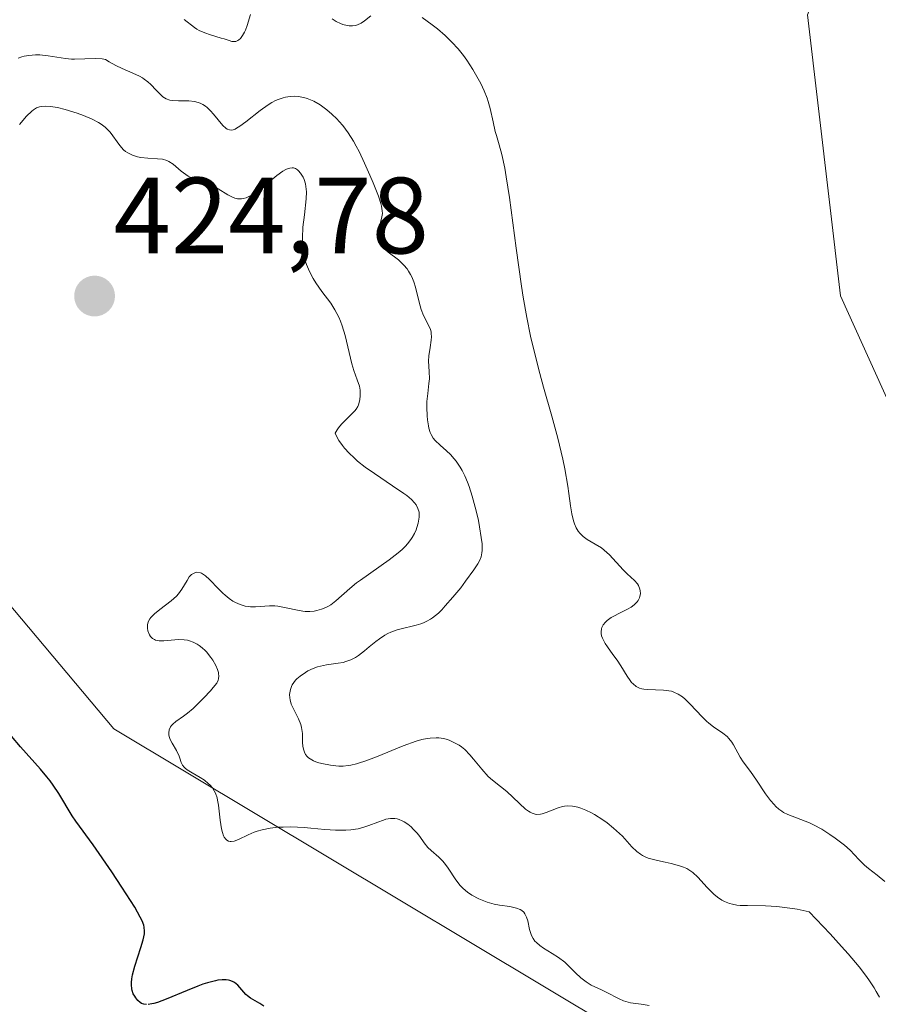
# Model space of a CAD drawing. Units: metres. Extents: x 628935 to 631495, y 4674098 to 4676458.
# Drawn here: x 629925 to 630004, y 4674267 to 4674358 of the extents above; entities that cross this region are included whole.
import ezdxf
from ezdxf.enums import TextEntityAlignment as Align

# ---------------------------------------------------------------- set-up
doc = ezdxf.new("R2010")
doc.units = ezdxf.units.M
doc.header["$MEASUREMENT"] = 0
for name, color, linetype, lineweight in [('Carátula', 7, 'Continuous', 5), ('Curva de nivel maestra', 36, 'Continuous', 30), ('Curva de nivel normal', 36, 'Continuous', 0), ('Matorral', 135, 'Continuous', 0), ('Matorral CxS', 135, 'Continuous', 0), ('Pastizal CxS', 92, 'Continuous', 0), ('Punto de cota en terreno', 7, 'Continuous', 0), ('Rótulo de punto de cota en terreno', 19, 'Continuous', 0), ('Suelo desnudo', 252, 'Continuous', 0), ('Suelo desnudo CxS', 43, 'Continuous', 0)]:
    doc.layers.add(name, color=color, linetype=linetype, lineweight=lineweight)
doc.styles.add('Arial', font='txt', dxfattribs={"height": 0.2})

# ---------------------------------------------------------------- blocks, each defined once
blk = doc.blocks.new('*U151')
at = {"layer": 'Suelo desnudo CxS', "color": 43, "linetype": 'Continuous', "lineweight": 0}
blk.add_polyline3d([(629997.368, 4674358.145, 406.146), (630000.403, 4674332.159, 406.36), (630022.939, 4674282.405, 404.163), (630063.621, 4674213.301, 406.583), (630056.953, 4674196.659, 410.427), (630046.273, 4674190.741, 415.792), (630030.692, 4674195.952, 418.867), (630008.05, 4674209.977, 422.371), (629992.789, 4674256.46, 420.179), (629933.222, 4674292.144, 421.263), (629911.134, 4674318.404, 421.37), (629894.6, 4674353.028, 403.923), (629885.02, 4674356.023, 400.449), (629878.206, 4674347.002, 401.773), (629876.506, 4674298.437, 425.863), (629901.304, 4674244.498, 440.137), (629906.695, 4674222.923, 447.541), (629903.46, 4674206.741, 456.663), (629887.406, 4674197.269, 468.242), (629875.969, 4674197.688, 474.82), (629833.265, 4674206.097, 484.179), (629784.295, 4674243.596, 489.093)], dxfattribs=at)
blk = doc.blocks.new('*U173')
at = {"layer": 'Curva de nivel normal', "color": 36, "linetype": 'Continuous', "lineweight": 0}
blk.add_polyline3d([(629982.71, 4674266.57, 420), (629981.97, 4674266.68, 420), (629981, 4674266.82, 420), (629980.55, 4674266.93, 420), (629980.33, 4674267, 420), (629979.93, 4674267.17, 420), (629978.74, 4674267.8, 420), (629978.31, 4674268, 420), (629977.68, 4674268.29, 420), (629977.36, 4674268.45, 420), (629976.88, 4674268.75, 420), (629976.64, 4674268.93, 420), (629976.4, 4674269.13, 420), (629975.92, 4674269.58, 420), (629974.91, 4674270.55, 420), (629974.35, 4674271, 420), (629973.76, 4674271.38, 420), (629972.96, 4674271.86, 420), (629972.6, 4674272.11, 420), (629972.29, 4674272.37, 420), (629972.15, 4674272.52, 420), (629971.98, 4674272.76, 420), (629971.84, 4674273.02, 420), (629971.77, 4674273.21, 420), (629971.66, 4674273.6, 420), (629971.5, 4674274.38, 420), (629971.39, 4674274.74, 420), (629971.23, 4674275.04, 420), (629971.13, 4674275.18, 420), (629970.94, 4674275.34, 420), (629970.79, 4674275.42, 420), (629970.44, 4674275.56, 420), (629969.82, 4674275.7, 420), (629968.88, 4674275.84, 420), (629968.39, 4674275.93, 420), (629967.75, 4674276.11, 420), (629967.43, 4674276.22, 420), (629966.97, 4674276.41, 420), (629966.32, 4674276.76, 420), (629965.93, 4674277.03, 420), (629965.74, 4674277.18, 420), (629965.48, 4674277.41, 420), (629965.24, 4674277.66, 420), (629964.83, 4674278.18, 420), (629964.13, 4674279.24, 420), (629963.8, 4674279.71, 420), (629963.62, 4674279.92, 420), (629963.26, 4674280.28, 420), (629962.57, 4674280.89, 420), (629962.26, 4674281.16, 420), (629961.91, 4674281.59, 420), (629961.5, 4674282.18, 420), (629961.27, 4674282.48, 420), (629960.91, 4674282.87, 420), (629960.71, 4674283.06, 420), (629960.39, 4674283.32, 420), (629960.06, 4674283.54, 420), (629959.89, 4674283.63, 420), (629959.59, 4674283.76, 420), (629959.43, 4674283.8, 420), (629959.19, 4674283.84, 420), (629958.81, 4674283.84, 420), (629958.38, 4674283.77, 420), (629958.14, 4674283.7, 420), (629957.62, 4674283.5, 420), (629956.8, 4674283.19, 420), (629956.33, 4674283.03, 420), (629955.82, 4674282.9, 420), (629955.55, 4674282.85, 420), (629955.13, 4674282.79, 420), (629954.68, 4674282.76, 420), (629953.73, 4674282.76, 420), (629952.74, 4674282.83, 420), (629951.45, 4674282.95, 420), (629950.83, 4674283, 420), (629949.6, 4674283.06, 420), (629948.88, 4674283.05, 420), (629948.44, 4674283.03, 420), (629947.67, 4674282.94, 420), (629946.93, 4674282.8, 420), (629946.48, 4674282.67, 420), (629946.2, 4674282.57, 420), (629945.63, 4674282.32, 420), (629944.75, 4674281.9, 420), (629944.34, 4674281.76, 420), (629944.08, 4674281.72, 420), (629943.97, 4674281.72, 420), (629943.81, 4674281.76, 420), (629943.66, 4674281.84, 420), (629943.58, 4674281.92, 420), (629943.43, 4674282.12, 420), (629943.37, 4674282.25, 420), (629943.26, 4674282.54, 420), (629943.17, 4674282.89, 420), (629943.04, 4674283.69, 420), (629942.9, 4674285.07, 420), (629942.82, 4674285.53, 420), (629942.76, 4674285.76, 420), (629942.61, 4674286.18, 420), (629942.51, 4674286.39, 420), (629942.34, 4674286.67, 420), (629942.12, 4674286.93, 420), (629941.95, 4674287.09, 420), (629941.59, 4674287.38, 420), (629941.2, 4674287.63, 420), (629940.45, 4674288.06, 420), (629939.99, 4674288.35, 420), (629939.82, 4674288.49, 420), (629939.73, 4674288.58, 420), (629939.58, 4674288.76, 420), (629939.45, 4674289.03, 420), (629939.33, 4674289.42, 420), (629939.26, 4674289.62, 420), (629939, 4674290.12, 420), (629938.6, 4674290.81, 420), (629938.44, 4674291.15, 420), (629938.34, 4674291.43, 420), (629938.31, 4674291.57, 420), (629938.3, 4674291.77, 420), (629938.34, 4674292.05, 420), (629938.46, 4674292.31, 420), (629938.55, 4674292.44, 420), (629938.67, 4674292.57, 420), (629938.96, 4674292.81, 420), (629939.67, 4674293.3, 420), (629940.04, 4674293.57, 420), (629940.57, 4674294.02, 420), (629941.54, 4674295.01, 420), (629942.15, 4674295.64, 420), (629942.42, 4674295.94, 420), (629942.73, 4674296.36, 420), (629942.86, 4674296.62, 420), (629942.9, 4674296.75, 420), (629942.93, 4674297.02, 420), (629942.91, 4674297.21, 420), (629942.89, 4674297.34, 420), (629942.8, 4674297.62, 420), (629942.65, 4674297.98, 420), (629942.37, 4674298.48, 420), (629942.2, 4674298.73, 420), (629941.8, 4674299.24, 420), (629941.67, 4674299.38, 420), (629941.39, 4674299.63, 420), (629941.11, 4674299.84, 420), (629940.92, 4674299.95, 420), (629940.56, 4674300.13, 420), (629940.21, 4674300.27, 420), (629940.02, 4674300.32, 420), (629939.72, 4674300.37, 420), (629939.19, 4674300.39, 420), (629937.84, 4674300.27, 420), (629937.42, 4674300.27, 420), (629937.23, 4674300.3, 420), (629937.07, 4674300.34, 420), (629936.97, 4674300.38, 420), (629936.8, 4674300.48, 420), (629936.6, 4674300.68, 420), (629936.51, 4674300.83, 420), (629936.37, 4674301.18, 420), (629936.32, 4674301.44, 420), (629936.32, 4674301.57, 420), (629936.33, 4674301.77, 420), (629936.38, 4674301.98, 420), (629936.43, 4674302.08, 420), (629936.55, 4674302.3, 420), (629936.64, 4674302.42, 420), (629936.79, 4674302.59, 420), (629936.99, 4674302.77, 420), (629937.46, 4674303.15, 420), (629938.53, 4674303.96, 420), (629939.01, 4674304.39, 420), (629939.2, 4674304.61, 420), (629939.52, 4674305.04, 420), (629939.99, 4674305.85, 420), (629940.2, 4674306.17, 420), (629940.4, 4674306.39, 420), (629940.52, 4674306.47, 420), (629940.7, 4674306.56, 420), (629940.9, 4674306.6, 420), (629941.22, 4674306.55, 420), (629941.33, 4674306.51, 420), (629941.51, 4674306.41, 420), (629941.69, 4674306.28, 420), (629942.08, 4674305.94, 420), (629942.9, 4674305.08, 420), (629943.3, 4674304.67, 420), (629943.5, 4674304.49, 420), (629943.87, 4674304.18, 420), (629944.23, 4674303.94, 420), (629944.46, 4674303.81, 420), (629944.9, 4674303.62, 420), (629945.35, 4674303.48, 420), (629945.65, 4674303.43, 420), (629945.86, 4674303.42, 420), (629946.32, 4674303.42, 420), (629947.62, 4674303.51, 420), (629948.12, 4674303.5, 420), (629948.37, 4674303.48, 420), (629949.16, 4674303.33, 420), (629950.21, 4674303.09, 420), (629950.69, 4674303, 420), (629950.92, 4674302.98, 420), (629951.35, 4674302.98, 420), (629951.75, 4674303.01, 420), (629951.99, 4674303.06, 420), (629952.43, 4674303.18, 420), (629952.82, 4674303.34, 420), (629953.01, 4674303.43, 420), (629953.29, 4674303.6, 420), (629953.75, 4674303.96, 420), (629955.03, 4674305.11, 420), (629955.66, 4674305.62, 420), (629956.03, 4674305.89, 420), (629958.69, 4674307.75, 420), (629959.51, 4674308.39, 420), (629959.87, 4674308.71, 420), (629960.18, 4674309.02, 420), (629960.37, 4674309.23, 420), (629960.67, 4674309.63, 420), (629960.8, 4674309.82, 420), (629961.01, 4674310.19, 420), (629961.17, 4674310.54, 420), (629961.25, 4674310.75, 420), (629961.36, 4674311.15, 420), (629961.46, 4674311.69, 420), (629961.46, 4674311.99, 420), (629961.44, 4674312.17, 420), (629961.34, 4674312.5, 420), (629961.16, 4674312.85, 420), (629961.02, 4674313.03, 420), (629960.73, 4674313.34, 420), (629960.31, 4674313.7, 420), (629960.04, 4674313.9, 420), (629959, 4674314.61, 420), (629957.31, 4674315.73, 420), (629956.46, 4674316.33, 420), (629955.76, 4674316.89, 420), (629955.43, 4674317.18, 420), (629954.97, 4674317.62, 420), (629954.56, 4674318.07, 420), (629954.37, 4674318.31, 420), (629954.03, 4674318.8, 420), (629953.88, 4674319.05, 420), (629953.69, 4674319.45, 420), (629953.86, 4674319.76, 420), (629953.99, 4674319.95, 420), (629954.28, 4674320.31, 420), (629954.6, 4674320.63, 420), (629955.24, 4674321.24, 420), (629955.51, 4674321.54, 420), (629955.62, 4674321.69, 420), (629955.77, 4674321.93, 420), (629955.84, 4674322.09, 420), (629955.95, 4674322.42, 420), (629955.98, 4674322.58, 420), (629956.01, 4674322.91, 420), (629956.01, 4674323.23, 420), (629955.99, 4674323.44, 420), (629955.92, 4674323.82, 420), (629955.73, 4674324.4, 420), (629955.42, 4674325.27, 420), (629955.24, 4674325.88, 420), (629954.6, 4674328.49, 420), (629954.33, 4674329.39, 420), (629954.18, 4674329.81, 420), (629954.02, 4674330.19, 420), (629953.66, 4674330.87, 420), (629953.27, 4674331.47, 420), (629952.44, 4674332.57, 420), (629951.9, 4674333.35, 420), (629951.65, 4674333.77, 420), (629951.31, 4674334.4, 420), (629951.03, 4674335.05, 420), (629950.92, 4674335.38, 420), (629950.83, 4674335.71, 420), (629950.71, 4674336.37, 420), (629950.65, 4674337.05, 420), (629950.65, 4674337.51, 420), (629950.71, 4674338.49, 420), (629950.84, 4674339.64, 420), (629950.99, 4674341.12, 420), (629951.02, 4674341.76, 420), (629951.01, 4674342.03, 420), (629950.94, 4674342.51, 420), (629950.82, 4674342.9, 420), (629950.72, 4674343.12, 420), (629950.48, 4674343.5, 420), (629950.3, 4674343.72, 420), (629950.2, 4674343.81, 420), (629950.03, 4674343.92, 420), (629949.83, 4674343.99, 420), (629949.72, 4674344, 420), (629949.48, 4674343.97, 420), (629949.34, 4674343.93, 420), (629949.12, 4674343.83, 420), (629948.86, 4674343.68, 420), (629948.3, 4674343.28, 420), (629947.06, 4674342.26, 420), (629946.47, 4674341.79, 420), (629945.99, 4674341.48, 420), (629945.77, 4674341.36, 420), (629945.46, 4674341.22, 420), (629945.17, 4674341.14, 420), (629945.02, 4674341.12, 420), (629944.81, 4674341.12, 420), (629944.67, 4674341.13, 420), (629944.4, 4674341.19, 420), (629944.19, 4674341.27, 420), (629943.77, 4674341.49, 420), (629942.88, 4674342.06, 420), (629942.4, 4674342.32, 420), (629942.14, 4674342.43, 420), (629941.62, 4674342.62, 420), (629940.57, 4674342.99, 420), (629940.09, 4674343.22, 420), (629939.87, 4674343.36, 420), (629939.46, 4674343.68, 420), (629938.7, 4674344.33, 420), (629938.32, 4674344.58, 420), (629938.12, 4674344.66, 420), (629937.71, 4674344.78, 420), (629937.27, 4674344.83, 420), (629936.35, 4674344.87, 420), (629935.71, 4674344.94, 420), (629935.4, 4674345, 420), (629934.94, 4674345.15, 420), (629934.51, 4674345.36, 420), (629934.31, 4674345.5, 420), (629934.12, 4674345.66, 420), (629933.78, 4674346.04, 420), (629932.87, 4674347.27, 420), (629932.57, 4674347.6, 420), (629932.41, 4674347.75, 420), (629932.06, 4674348.02, 420), (629931.8, 4674348.19, 420), (629931.21, 4674348.49, 420), (629930.41, 4674348.83, 420), (629929.84, 4674349.04, 420), (629928.72, 4674349.39, 420), (629928.02, 4674349.56, 420), (629927.37, 4674349.67, 420), (629926.92, 4674349.69, 420), (629926.53, 4674349.67, 420), (629926.34, 4674349.63, 420), (629926.06, 4674349.53, 420), (629925.78, 4674349.35, 420), (629925.63, 4674349.23, 420), (629925.16, 4674348.75, 420), (629924.49, 4674348, 420)], dxfattribs=at)
blk = doc.blocks.new('*U201')
at = {"layer": 'Curva de nivel maestra', "color": 36, "linetype": 'Continuous', "lineweight": 30}
for points in [[(629947.08, 4674266.5, 425), (629946.72, 4674266.74, 425), (629946.49, 4674266.87, 425), (629945.85, 4674267.25, 425), (629945.57, 4674267.46, 425), (629945.44, 4674267.58, 425), (629944.69, 4674268.45, 425), (629944.38, 4674268.7, 425), (629944.2, 4674268.79, 425), (629943.96, 4674268.87, 425), (629943.82, 4674268.9, 425), (629943.61, 4674268.93, 425), (629943.25, 4674268.93, 425), (629942.85, 4674268.89, 425), (629942.62, 4674268.85, 425), (629941.87, 4674268.65, 425), (629941.45, 4674268.52, 425), (629940.99, 4674268.35, 425), (629940.01, 4674267.96, 425), (629938.06, 4674267.15, 425), (629937.25, 4674266.85, 425), (629936.91, 4674266.75, 425), (629936.72, 4674266.71, 425), (629936.38, 4674266.66, 425)], [(629936.24, 4674266.66, 425), (629935.99, 4674266.69, 425), (629935.78, 4674266.76, 425), (629935.67, 4674266.83, 425), (629935.45, 4674267.02, 425), (629935.24, 4674267.26, 425), (629935.15, 4674267.41, 425), (629935.02, 4674267.65, 425), (629934.93, 4674267.94, 425), (629934.89, 4674268.11, 425), (629934.86, 4674268.48, 425), (629934.86, 4674268.68, 425), (629934.89, 4674269.02, 425), (629934.95, 4674269.39, 425), (629935.16, 4674270.21, 425), (629935.71, 4674271.91, 425), (629935.93, 4674272.64, 425), (629936.05, 4674273.18, 425), (629936.07, 4674273.42, 425), (629936.04, 4674273.79, 425), (629935.99, 4674273.97, 425), (629935.85, 4674274.39, 425), (629935.67, 4674274.74, 425), (629935.16, 4674275.64, 425), (629933.97, 4674277.49, 425), (629933.04, 4674278.9, 425), (629931.3, 4674281.42, 425), (629929.71, 4674283.6, 425), (629929.38, 4674284.09, 425), (629928.12, 4674286.16, 425), (629927.6, 4674286.94, 425), (629927.33, 4674287.32, 425), (629927.04, 4674287.69, 425), (629926.45, 4674288.4, 425), (629924.58, 4674290.48, 425), (629923.77, 4674291.44, 425)]]:
    blk.add_polyline3d(points, dxfattribs=at)
blk = doc.blocks.new('5PATER')
at = {"layer": 'Carátula', "linetype": 'Continuous', "lineweight": 5}
h = blk.add_hatch(color=250, dxfattribs=at)
edge = h.paths.add_edge_path()
edge.add_ellipse((0.002, 0.008), major_axis=(-1.326, -1.344), ratio=0.999422, start_angle=0, end_angle=360)

msp = doc.modelspace()

# ---------------------------------------------------------------- linework, layer by layer
at = {"layer": 'Curva de nivel normal', "color": 36, "linetype": 'Continuous', "lineweight": 0}
for points in [[(629945.86, 4674358.16, 410), (629945.55, 4674357.16, 410), (629945.4, 4674356.72, 410), (629945.31, 4674356.53, 410), (629945.12, 4674356.21, 410), (629944.92, 4674355.95, 410), (629944.78, 4674355.83, 410), (629944.68, 4674355.76, 410), (629944.49, 4674355.68, 410), (629944.38, 4674355.66, 410), (629944.14, 4674355.68, 410), (629943.87, 4674355.75, 410), (629943.43, 4674355.9, 410), (629943.16, 4674355.98, 410), (629942.17, 4674356.28, 410), (629941.64, 4674356.46, 410), (629941.12, 4674356.69, 410), (629940.89, 4674356.82, 410), (629940.67, 4674356.96, 410), (629939.73, 4674357.71, 410)], [(629956.98, 4674358.03, 410), (629956.4, 4674357.57, 410), (629956.08, 4674357.36, 410), (629955.74, 4674357.21, 410), (629955.56, 4674357.15, 410), (629955.28, 4674357.11, 410), (629954.99, 4674357.11, 410), (629954.79, 4674357.14, 410), (629954.38, 4674357.25, 410), (629954.17, 4674357.33, 410), (629953.78, 4674357.52, 410), (629953.4, 4674357.75, 410)], [(630004.52, 4674278.03, 410), (630003.81, 4674278.61, 410), (630003, 4674279.23, 410), (630002.64, 4674279.54, 410), (630002.11, 4674280.07, 410), (630001.29, 4674280.91, 410), (630000.77, 4674281.38, 410), (629999.91, 4674282.04, 410), (629999.43, 4674282.37, 410), (629998.67, 4674282.85, 410), (629997.91, 4674283.26, 410), (629997.54, 4674283.44, 410), (629995.54, 4674284.21, 410), (629995.15, 4674284.41, 410), (629994.97, 4674284.53, 410), (629994.7, 4674284.72, 410), (629994.44, 4674284.96, 410), (629994.27, 4674285.13, 410), (629993.95, 4674285.51, 410), (629993.49, 4674286.13, 410), (629992.65, 4674287.39, 410), (629992.08, 4674288.19, 410), (629991.41, 4674289.09, 410), (629991.14, 4674289.5, 410), (629990.53, 4674290.65, 410), (629990.37, 4674290.9, 410), (629990.09, 4674291.25, 410), (629989.92, 4674291.41, 410), (629989.54, 4674291.72, 410), (629988.66, 4674292.33, 410), (629988.22, 4674292.66, 410), (629988.01, 4674292.85, 410), (629987.61, 4674293.23, 410), (629986.52, 4674294.42, 410), (629986.04, 4674294.88, 410), (629985.8, 4674295.08, 410), (629985.41, 4674295.34, 410), (629984.99, 4674295.53, 410), (629984.77, 4674295.6, 410), (629984.53, 4674295.66, 410), (629984.03, 4674295.71, 410), (629982.56, 4674295.76, 410), (629982.21, 4674295.8, 410), (629982.04, 4674295.83, 410), (629981.82, 4674295.9, 410), (629981.51, 4674296.06, 410), (629981.23, 4674296.29, 410), (629981.1, 4674296.43, 410), (629980.96, 4674296.6, 410), (629980.69, 4674297, 410), (629980.1, 4674297.96, 410), (629979.76, 4674298.48, 410), (629979.37, 4674299.01, 410), (629978.87, 4674299.7, 410), (629978.65, 4674300.03, 410), (629978.39, 4674300.51, 410), (629978.32, 4674300.74, 410), (629978.28, 4674300.96, 410), (629978.27, 4674301.1, 410), (629978.31, 4674301.37, 410), (629978.35, 4674301.5, 410), (629978.48, 4674301.75, 410), (629978.67, 4674301.99, 410), (629978.82, 4674302.14, 410), (629979.19, 4674302.42, 410), (629979.44, 4674302.56, 410), (629979.98, 4674302.84, 410), (629980.71, 4674303.2, 410), (629981.05, 4674303.39, 410), (629981.34, 4674303.6, 410), (629981.47, 4674303.71, 410), (629981.62, 4674303.88, 410), (629981.71, 4674304, 410), (629981.83, 4674304.25, 410), (629981.87, 4674304.37, 410), (629981.91, 4674304.63, 410), (629981.9, 4674304.89, 410), (629981.86, 4674305.05, 410), (629981.74, 4674305.37, 410), (629981.63, 4674305.53, 410), (629981.37, 4674305.83, 410), (629980.68, 4674306.46, 410), (629980.3, 4674306.83, 410), (629979.05, 4674308.22, 410), (629978.56, 4674308.66, 410), (629978.3, 4674308.86, 410), (629977.74, 4674309.2, 410), (629976.98, 4674309.64, 410), (629976.62, 4674309.9, 410), (629976.3, 4674310.21, 410), (629976.15, 4674310.4, 410), (629975.96, 4674310.72, 410), (629975.81, 4674311.09, 410), (629975.72, 4674311.37, 410), (629975.58, 4674312.01, 410), (629975.46, 4674312.75, 410), (629975.3, 4674313.9, 410), (629975.2, 4674314.55, 410), (629974.92, 4674316.17, 410), (629974.73, 4674317.07, 410), (629974.26, 4674319, 410), (629973.71, 4674321.02, 410), (629972.96, 4674323.7, 410), (629972.61, 4674324.97, 410), (629972.01, 4674327.3, 410), (629971.75, 4674328.42, 410), (629971.4, 4674330.15, 410), (629971.07, 4674332.03, 410), (629970.91, 4674333.06, 410), (629970.43, 4674336.55, 410), (629969.8, 4674341.24, 410), (629969.51, 4674343.17, 410), (629969.37, 4674343.96, 410), (629969.1, 4674345.21, 410), (629968.86, 4674346.11, 410), (629968.59, 4674346.98, 410), (629968.48, 4674347.36, 410), (629968.28, 4674348.24, 410), (629968.02, 4674349.47, 410), (629967.84, 4674350.11, 410), (629967.73, 4674350.44, 410), (629967.46, 4674351.1, 410), (629967.15, 4674351.77, 410), (629966.92, 4674352.21, 410), (629966.41, 4674353.09, 410), (629965.85, 4674353.95, 410), (629965.55, 4674354.37, 410), (629965.05, 4674354.99, 410), (629964.48, 4674355.61, 410), (629964.17, 4674355.92, 410), (629963.85, 4674356.23, 410), (629963.15, 4674356.83, 410), (629962.66, 4674357.22, 410), (629961.72, 4674357.89, 410)], [(630004, 4674267.32, 415), (630003.72, 4674267.86, 415), (630003.53, 4674268.18, 415), (630003.03, 4674268.93, 415), (630002.71, 4674269.37, 415), (630002.12, 4674270.13, 415), (630001.12, 4674271.33, 415), (630000.51, 4674272.02, 415), (629999.45, 4674273.18, 415), (629997.51, 4674275.22, 415), (629996.4, 4674275.45, 415), (629995.72, 4674275.57, 415), (629994.51, 4674275.71, 415), (629993.47, 4674275.77, 415), (629991.8, 4674275.79, 415), (629991.13, 4674275.81, 415), (629990.83, 4674275.84, 415), (629990.41, 4674275.92, 415), (629990.15, 4674275.99, 415), (629989.67, 4674276.18, 415), (629989.45, 4674276.3, 415), (629989.05, 4674276.56, 415), (629988.7, 4674276.85, 415), (629988.48, 4674277.06, 415), (629988.07, 4674277.48, 415), (629987.22, 4674278.43, 415), (629986.75, 4674278.85, 415), (629986.4, 4674279.09, 415), (629986.21, 4674279.21, 415), (629985.89, 4674279.35, 415), (629985.53, 4674279.48, 415), (629984.76, 4674279.68, 415), (629984.21, 4674279.8, 415), (629983.48, 4674279.95, 415), (629983.13, 4674280.04, 415), (629982.64, 4674280.19, 415), (629982.41, 4674280.28, 415), (629982.11, 4674280.43, 415), (629981.92, 4674280.54, 415), (629981.58, 4674280.8, 415), (629981.13, 4674281.23, 415), (629980.24, 4674282.21, 415), (629979.98, 4674282.46, 415), (629979.43, 4674282.96, 415), (629978.83, 4674283.43, 415), (629978.43, 4674283.72, 415), (629977.65, 4674284.22, 415), (629977.38, 4674284.37, 415), (629976.87, 4674284.62, 415), (629976.41, 4674284.79, 415), (629976.13, 4674284.88, 415), (629975.64, 4674284.98, 415), (629975.18, 4674285.01, 415), (629974.89, 4674284.99, 415), (629974.7, 4674284.95, 415), (629974.3, 4674284.82, 415), (629973.2, 4674284.4, 415), (629972.83, 4674284.29, 415), (629972.66, 4674284.26, 415), (629972.34, 4674284.23, 415), (629972.19, 4674284.25, 415), (629971.9, 4674284.33, 415), (629971.7, 4674284.43, 415), (629971.57, 4674284.51, 415), (629971.28, 4674284.72, 415), (629969.56, 4674286.35, 415), (629968.98, 4674286.81, 415), (629968.22, 4674287.39, 415), (629967.83, 4674287.74, 415), (629967.24, 4674288.39, 415), (629966.48, 4674289.33, 415), (629966.13, 4674289.74, 415), (629965.67, 4674290.22, 415), (629965.37, 4674290.47, 415), (629965.15, 4674290.61, 415), (629964.67, 4674290.88, 415), (629964.29, 4674291.06, 415), (629964.07, 4674291.14, 415), (629963.69, 4674291.24, 415), (629963.26, 4674291.3, 415), (629963.02, 4674291.31, 415), (629962.48, 4674291.28, 415), (629962.19, 4674291.24, 415), (629961.7, 4674291.14, 415), (629961.16, 4674290.99, 415), (629959.98, 4674290.57, 415), (629957.52, 4674289.56, 415), (629956.42, 4674289.14, 415), (629955.94, 4674288.98, 415), (629955.65, 4674288.9, 415), (629955.12, 4674288.78, 415), (629954.88, 4674288.74, 415), (629954.44, 4674288.69, 415), (629954.02, 4674288.69, 415), (629953.76, 4674288.7, 415), (629953.24, 4674288.76, 415), (629952.44, 4674288.92, 415), (629952.05, 4674289.03, 415), (629951.69, 4674289.17, 415), (629951.52, 4674289.26, 415), (629951.23, 4674289.45, 415), (629951.1, 4674289.57, 415), (629950.95, 4674289.77, 415), (629950.84, 4674289.99, 415), (629950.78, 4674290.16, 415), (629950.71, 4674290.51, 415), (629950.68, 4674290.9, 415), (629950.65, 4674291.69, 415), (629950.58, 4674292.27, 415), (629950.51, 4674292.54, 415), (629950.31, 4674293.05, 415), (629949.83, 4674293.97, 415), (629949.62, 4674294.41, 415), (629949.51, 4674294.81, 415), (629949.48, 4674295.01, 415), (629949.47, 4674295.32, 415), (629949.51, 4674295.62, 415), (629949.54, 4674295.77, 415), (629949.65, 4674296.06, 415), (629949.72, 4674296.2, 415), (629949.86, 4674296.41, 415), (629950.03, 4674296.62, 415), (629950.15, 4674296.75, 415), (629950.44, 4674297.01, 415), (629950.93, 4674297.35, 415), (629951.17, 4674297.49, 415), (629951.66, 4674297.72, 415), (629952.04, 4674297.86, 415), (629952.32, 4674297.94, 415), (629952.88, 4674298.05, 415), (629953.95, 4674298.19, 415), (629954.44, 4674298.28, 415), (629954.68, 4674298.35, 415), (629955.12, 4674298.52, 415), (629955.55, 4674298.74, 415), (629955.83, 4674298.92, 415), (629956.4, 4674299.34, 415), (629956.83, 4674299.71, 415), (629957.44, 4674300.22, 415), (629957.77, 4674300.46, 415), (629958.28, 4674300.8, 415), (629958.55, 4674300.95, 415), (629958.83, 4674301.08, 415), (629959.42, 4674301.28, 415), (629960.02, 4674301.45, 415), (629960.79, 4674301.63, 415), (629961.16, 4674301.71, 415), (629961.61, 4674301.85, 415), (629961.84, 4674301.93, 415), (629962.17, 4674302.07, 415), (629962.5, 4674302.27, 415), (629962.68, 4674302.39, 415), (629963.23, 4674302.84, 415), (629963.54, 4674303.14, 415), (629963.87, 4674303.49, 415), (629964.58, 4674304.29, 415), (629965.3, 4674305.18, 415), (629965.75, 4674305.77, 415), (629966.52, 4674306.84, 415), (629966.89, 4674307.4, 415), (629967.03, 4674307.65, 415), (629967.17, 4674308.02, 415), (629967.26, 4674308.4, 415), (629967.28, 4674308.61, 415), (629967.29, 4674308.96, 415), (629967.27, 4674309.22, 415), (629967.2, 4674309.82, 415), (629967.04, 4674310.82, 415), (629966.93, 4674311.38, 415), (629966.73, 4674312.27, 415), (629966.36, 4674313.64, 415), (629966.07, 4674314.52, 415), (629965.92, 4674314.94, 415), (629965.68, 4674315.51, 415), (629965.42, 4674316.02, 415), (629965.24, 4674316.32, 415), (629964.88, 4674316.86, 415), (629964.7, 4674317.09, 415), (629964.34, 4674317.49, 415), (629963.99, 4674317.82, 415), (629963.38, 4674318.36, 415), (629962.93, 4674318.79, 415), (629962.76, 4674319, 415), (629962.56, 4674319.33, 415), (629962.48, 4674319.51, 415), (629962.36, 4674319.92, 415), (629962.3, 4674320.15, 415), (629962.22, 4674320.68, 415), (629962.19, 4674321.05, 415), (629962.15, 4674321.83, 415), (629962.17, 4674322.38, 415), (629962.24, 4674323.14, 415), (629962.36, 4674324.04, 415), (629962.4, 4674324.48, 415), (629962.38, 4674325.16, 415), (629962.33, 4674326.12, 415), (629962.35, 4674326.62, 415), (629962.46, 4674327.39, 415), (629962.56, 4674328.06, 415), (629962.58, 4674328.38, 415), (629962.57, 4674328.69, 415), (629962.55, 4674328.84, 415), (629962.5, 4674329.05, 415), (629962.33, 4674329.46, 415), (629961.86, 4674330.35, 415), (629961.63, 4674330.9, 415), (629961.53, 4674331.22, 415), (629961.35, 4674331.94, 415), (629961.11, 4674332.95, 415), (629960.95, 4674333.45, 415), (629960.77, 4674333.92, 415), (629960.66, 4674334.14, 415), (629960.47, 4674334.45, 415), (629960.33, 4674334.65, 415), (629960.02, 4674335, 415), (629959.53, 4674335.47, 415), (629958.59, 4674336.2, 415), (629958.13, 4674336.6, 415), (629957.95, 4674336.79, 415), (629957.77, 4674337.08, 415), (629957.66, 4674337.39, 415), (629957.64, 4674337.56, 415), (629957.64, 4674337.74, 415), (629957.69, 4674338.14, 415), (629957.78, 4674338.55, 415), (629957.92, 4674339.08, 415), (629957.98, 4674339.32, 415), (629958.05, 4674339.77, 415), (629958.04, 4674340.01, 415), (629957.97, 4674340.43, 415), (629957.9, 4674340.7, 415), (629957.68, 4674341.37, 415), (629957.2, 4674342.6, 415), (629956.9, 4674343.31, 415), (629956.41, 4674344.42, 415), (629955.89, 4674345.5, 415), (629955.63, 4674345.99, 415), (629955.38, 4674346.44, 415), (629954.88, 4674347.23, 415), (629954.39, 4674347.89, 415), (629954.06, 4674348.27, 415), (629953.84, 4674348.51, 415), (629953.39, 4674348.94, 415), (629952.91, 4674349.35, 415), (629952.67, 4674349.54, 415), (629952.3, 4674349.8, 415), (629951.71, 4674350.14, 415), (629951.11, 4674350.4, 415), (629950.8, 4674350.49, 415), (629950.25, 4674350.59, 415), (629949.96, 4674350.61, 415), (629949.53, 4674350.59, 415), (629949.09, 4674350.52, 415), (629948.87, 4674350.46, 415), (629948.41, 4674350.3, 415), (629948.18, 4674350.2, 415), (629947.83, 4674350.02, 415), (629947.48, 4674349.81, 415), (629946.76, 4674349.3, 415), (629945.43, 4674348.24, 415), (629944.88, 4674347.83, 415), (629944.57, 4674347.64, 415), (629944.44, 4674347.57, 415), (629944.24, 4674347.5, 415), (629944.13, 4674347.48, 415), (629943.91, 4674347.49, 415), (629943.7, 4674347.57, 415), (629943.57, 4674347.65, 415), (629943.29, 4674347.91, 415), (629942.43, 4674348.95, 415), (629942.15, 4674349.27, 415), (629941.85, 4674349.56, 415), (629941.69, 4674349.69, 415), (629941.45, 4674349.85, 415), (629941.2, 4674349.98, 415), (629941.03, 4674350.04, 415), (629940.68, 4674350.13, 415), (629940.16, 4674350.19, 415), (629939.19, 4674350.18, 415), (629938.65, 4674350.21, 415), (629938.41, 4674350.25, 415), (629938.07, 4674350.37, 415), (629937.75, 4674350.56, 415), (629937.59, 4674350.69, 415), (629937.12, 4674351.18, 415), (629936.63, 4674351.7, 415), (629936.36, 4674351.95, 415), (629936.04, 4674352.19, 415), (629935.87, 4674352.3, 415), (629935.6, 4674352.46, 415), (629934.97, 4674352.75, 415), (629933.98, 4674353.18, 415), (629933.4, 4674353.45, 415), (629932.78, 4674353.8, 415), (629932.45, 4674354, 415), (629932.13, 4674354.05, 415), (629931.49, 4674354.09, 415), (629929.59, 4674354.03, 415), (629929.3, 4674354.04, 415), (629928.76, 4674354.09, 415), (629927.16, 4674354.35, 415), (629926.39, 4674354.43, 415), (629925.98, 4674354.43, 415), (629925.36, 4674354.38, 415), (629924.93, 4674354.3, 415), (629924.72, 4674354.25, 415), (629924.39, 4674354.14, 415)]]:
    msp.add_polyline3d(points, dxfattribs=at)
at = {"layer": 'Matorral', "color": 135, "linetype": 'Continuous', "lineweight": 0}
msp.add_polyline3d([(630063.621, 4674213.301, 406.583), (630022.939, 4674282.405, 404.163), (630000.403, 4674332.159, 406.36), (629997.368, 4674358.144, 406.146), (630006.203, 4674379.871, 406.747), (630004.822, 4674400.209, 407.939), (630001.431, 4674411.578, 410.234), (629985.787, 4674432.88, 412.47), (629967.101, 4674447.137, 411.383), (629957.953, 4674465.611, 402.52), (629956.136, 4674489.488, 404.456), (629960.645, 4674519.427, 406.275), (629959.291, 4674590.544, 404.418), (629955.11, 4674676.852, 410.356), (629944.646, 4674719.853, 421.493), (629932.247, 4674743.751, 416.83), (629916.965, 4674760.917, 416.131), (629916.675, 4674761.242, 416.094), (629905.751, 4674768.024, 414.247), (629896.007, 4674776.712, 412.377), (629894.844, 4674777.749, 412.23), (629894.351, 4674778.188, 412.166)], dxfattribs=at)
at = {"layer": 'Matorral CxS', "color": 135, "linetype": 'Continuous', "lineweight": 0}
msp.add_polyline3d([(630145.871, 4674162.133, 400.305), (630100.418, 4674181.601, 404.232), (630079.877, 4674193.281, 405.033), (630063.621, 4674213.301, 406.583), (630022.939, 4674282.405, 404.163), (630000.403, 4674332.159, 406.36), (629997.368, 4674358.145, 406.146), (630006.203, 4674379.871, 406.747), (630004.822, 4674400.209, 407.939), (630001.431, 4674411.578, 410.234), (629985.787, 4674432.88, 412.471), (629967.101, 4674447.137, 411.383), (629957.953, 4674465.611, 402.52), (629956.136, 4674489.488, 404.456), (629960.645, 4674519.427, 406.275), (629959.291, 4674590.544, 404.418), (629955.109, 4674676.852, 410.356)], dxfattribs=at)
at = {"layer": 'Pastizal CxS', "color": 92, "linetype": 'Continuous', "lineweight": 0}
for points in [[(630209.155, 4674120.43, 396.369), (629951.472, 4674115.65, 473.569), (629934.437, 4674128.285, 474.96), (629847.441, 4674195.242, 482.801), (629833.265, 4674206.097, 484.179), (629875.969, 4674197.688, 474.82), (629887.406, 4674197.269, 468.242), (629903.46, 4674206.741, 456.663), (629906.695, 4674222.923, 447.541), (629901.304, 4674244.498, 440.137), (629876.506, 4674298.437, 425.863), (629878.206, 4674347.002, 401.773), (629885.02, 4674356.023, 400.449), (629894.6, 4674353.028, 403.923), (629911.134, 4674318.404, 421.37), (629933.222, 4674292.144, 421.263), (629992.789, 4674256.46, 420.179), (630008.05, 4674209.977, 422.371)], [(630004.949, 4674219.421, 422.185), (629992.789, 4674256.46, 420.179), (629933.223, 4674292.144, 421.263), (629911.134, 4674318.404, 421.37), (629894.6, 4674353.028, 403.923), (629885.02, 4674356.023, 400.45), (629878.207, 4674347.002, 401.773), (629876.506, 4674298.437, 425.863), (629890.057, 4674268.962, 437.345), (629892.448, 4674263.76, 437.782), (629894.899, 4674258.43, 438.569), (629898.05, 4674251.576, 439.089), (629901.304, 4674244.498, 440.137), (629906.695, 4674222.923, 447.541), (629903.46, 4674206.741, 456.663), (629887.406, 4674197.269, 468.242), (629875.969, 4674197.688, 474.821), (629833.265, 4674206.097, 484.179)]]:
    msp.add_polyline3d(points, dxfattribs=at)
at = {"layer": 'Suelo desnudo', "color": 252, "linetype": 'Continuous', "lineweight": 0}
for points in [[(630063.621, 4674213.301, 406.583), (630022.939, 4674282.405, 404.163), (630000.403, 4674332.159, 406.36), (629997.368, 4674358.144, 406.146), (630006.203, 4674379.871, 406.747), (630004.822, 4674400.209, 407.939), (630001.431, 4674411.578, 410.234), (629985.787, 4674432.88, 412.47), (629967.101, 4674447.137, 411.383), (629957.953, 4674465.611, 402.52), (629956.136, 4674489.488, 404.456), (629960.645, 4674519.427, 406.275), (629959.291, 4674590.544, 404.418), (629955.11, 4674676.852, 410.356), (629944.646, 4674719.853, 421.493), (629932.247, 4674743.751, 416.83), (629916.965, 4674760.917, 416.131), (629916.675, 4674761.242, 416.094), (629905.751, 4674768.024, 414.247), (629896.007, 4674776.712, 412.377), (629894.844, 4674777.749, 412.23), (629894.351, 4674778.188, 412.166)], [(630004.949, 4674219.421, 422.185), (629992.789, 4674256.46, 420.179), (629933.223, 4674292.144, 421.263), (629911.134, 4674318.404, 421.37), (629894.6, 4674353.028, 403.923), (629885.02, 4674356.023, 400.45), (629878.207, 4674347.002, 401.773), (629876.506, 4674298.437, 425.863), (629890.057, 4674268.962, 437.345), (629892.448, 4674263.76, 437.782), (629894.899, 4674258.43, 438.569), (629898.05, 4674251.576, 439.089), (629901.304, 4674244.498, 440.137), (629906.695, 4674222.923, 447.541), (629903.46, 4674206.741, 456.663), (629887.406, 4674197.269, 468.242), (629875.969, 4674197.688, 474.821), (629833.265, 4674206.097, 484.179)]]:
    msp.add_polyline3d(points, dxfattribs=at)

# ---------------------------------------------------------------- block references
at = {"layer": 'Curva de nivel maestra', "color": 36, "linetype": 'Continuous', "lineweight": 30}
msp.add_blockref('*U201', (0, 0), dxfattribs=at)
at = {"layer": 'Curva de nivel normal', "color": 36, "linetype": 'Continuous', "lineweight": 0}
msp.add_blockref('*U173', (0, 0), dxfattribs=at)
at = {"layer": 'Punto de cota en terreno', "linetype": 'Continuous', "lineweight": 0}
msp.add_blockref('5PATER', (629931.44, 4674332.13, 424.78), dxfattribs=at)
at = {"layer": 'Suelo desnudo CxS', "color": 43, "linetype": 'Continuous', "lineweight": 0}
msp.add_blockref('*U151', (0, 0), dxfattribs=at)

# ---------------------------------------------------------------- texts
at = {"layer": 'Rótulo de punto de cota en terreno', "color": 19, "linetype": 'Continuous', "lineweight": 0, "style": 'Arial'}
msp.add_text('424,78', height=7, dxfattribs=at).set_placement((629933.204, 4674333.894), align=Align.BOTTOM_LEFT)

doc.saveas('drawing.dxf')
